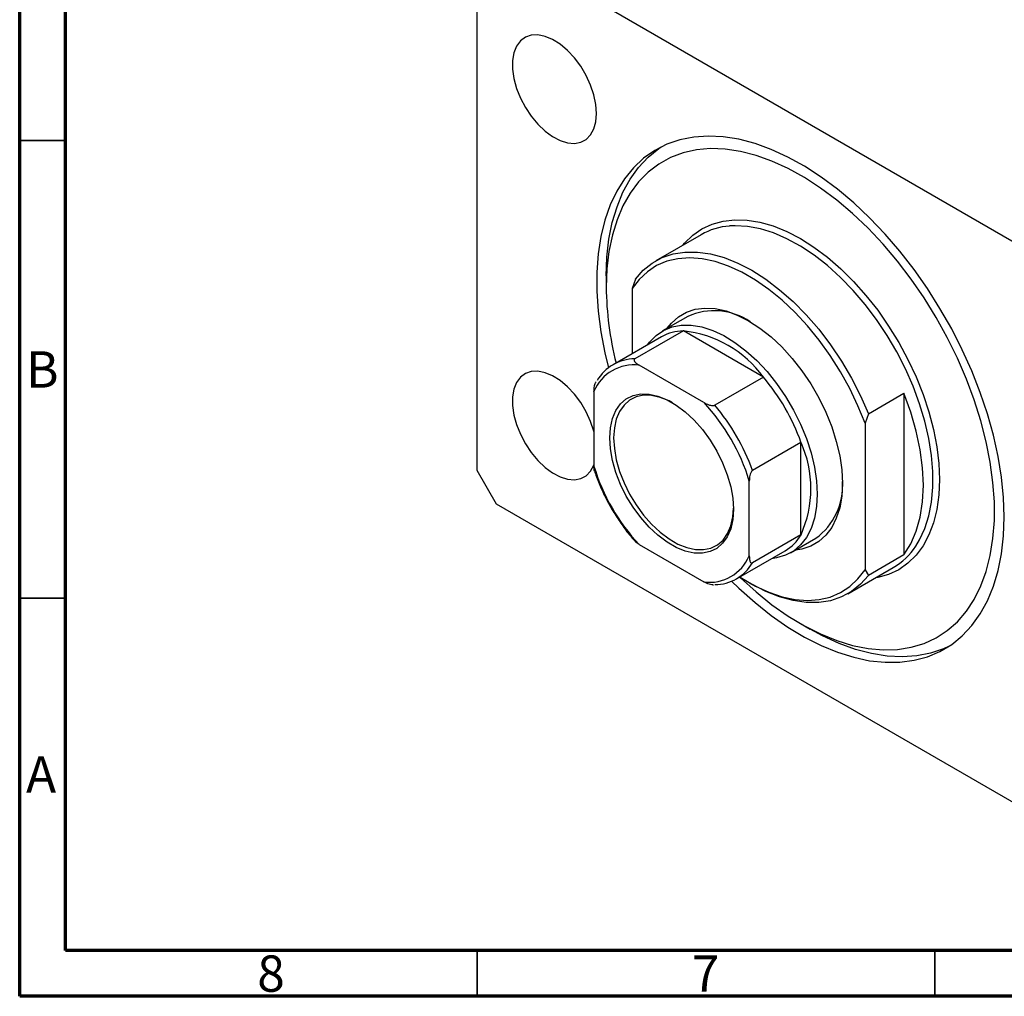
# Model space of a CAD drawing. Units: millimetres. Extents: x 10 to 461, y 5 to 292.
# Drawn here: x 15 to 123, y 5 to 112 of the extents above; entities that cross this region are included whole.
import ezdxf

# ---------------------------------------------------------------- set-up
doc = ezdxf.new("R2010")
doc.units = ezdxf.units.MM
doc.styles.add('SLDTEXTSTYLE0', font='TXT', dxfattribs={"width": 0.75})

msp = doc.modelspace()

# ---------------------------------------------------------------- linework, layer by layer
at = {"color": 7, "linetype": 'Continuous', "lineweight": 70}
for p, q in [((15, 5), (15, 292)), ((20, 10), (20, 287)), ((410, 10), (20, 10)), ((415, 5), (15, 5))]:
    msp.add_line(p, q, dxfattribs=at)
at = {"color": 7, "linetype": 'Continuous', "lineweight": 25}
for p, q in [((133.54, 81.66), (67.07, 120.04)), ((64.95, 118.81), (64.95, 62.47)), ((89.45, 88.21), (84.5, 85.35)), ((79.09, 83.7), (79.09, 82.48)), ((82.27, 83.35), (81.92, 82.32)), ((81.92, 82.32), (81.92, 75.2)), ((88, 79.29), (85.24, 77.7)), ((87.52, 77.69), (82.21, 74.63)), ((96.26, 72.65), (87.52, 77.69)), ((85.14, 77.06), (79.84, 74)), ((89.77, 69.86), (82.7, 73.95)), ((78, 72.14), (77.97, 72.08)), ((96.26, 72.65), (90.96, 69.58)), ((77.75, 71.09), (77.75, 62.92)), ((107.73, 68.65), (111.62, 70.9)), ((111.62, 70.9), (111.62, 53.23)), ((107.73, 68.65), (107.37, 67.63)), ((107.37, 67.63), (107.37, 51.61)), ((100.37, 65.52), (95.07, 62.46)), ((100.37, 55.42), (100.37, 65.52)), ((64.95, 62.47), (67.07, 58.79)), ((94.72, 53.12), (94.72, 61.29)), ((67.07, 58.79), (133.54, 20.42)), ((100.37, 55.42), (95.07, 52.36)), ((99.24, 53.45), (102, 55.04)), ((82.7, 54.35), (89.77, 50.27)), ((93.34, 50.62), (98.64, 53.68)), ((111.62, 53.23), (107.73, 50.99)), ((105.5, 48.98), (110.45, 51.84)), ((107.37, 51.61), (107.73, 50.99)), ((90.74, 49.95), (90.8, 49.96)), ((94.64, 50.23), (95, 50.02)), ((100.3, 45.74), (101.36, 45.12))]:
    msp.add_line(p, q, dxfattribs=at)
at = {"color": 7, "linetype": 'Continuous', "lineweight": 35}
for p, q in [((20, 98.5), (15, 98.5)), ((20, 48.5), (15, 48.5)), ((65, 10), (65, 5)), ((115, 10), (115, 5))]:
    msp.add_line(p, q, dxfattribs=at)
at = {"color": 7, "linetype": 'Continuous', "lineweight": 25, "flags": 128}
for points in [[(78.03, 101.46), (77.96, 102.45), (77.74, 103.49), (77.38, 104.56), (76.89, 105.61), (76.3, 106.61), (75.61, 107.53), (74.85, 108.34), (74.05, 109.02), (73.23, 109.53), (72.41, 109.88), (71.63, 110.04), (70.9, 110), (70.26, 109.78), (69.72, 109.38), (69.29, 108.81), (69, 108.08), (68.86, 107.23), (68.86, 106.28), (69, 105.26), (69.29, 104.2), (69.72, 103.14), (70.26, 102.11), (70.9, 101.15), (71.63, 100.28), (72.41, 99.53), (73.23, 98.93), (74.05, 98.5), (74.85, 98.25), (75.61, 98.18), (76.3, 98.31), (76.89, 98.62), (77.38, 99.11), (77.74, 99.76), (77.96, 100.55), (78.03, 101.46)], [(122.58, 57.37), (122.5, 59.51), (122.28, 61.72), (121.91, 63.99), (121.4, 66.3), (120.75, 68.63), (119.96, 70.98), (119.04, 73.32), (118, 75.64), (116.84, 77.92), (115.56, 80.15), (114.19, 82.32), (112.73, 84.41), (111.18, 86.4), (109.56, 88.28), (107.87, 90.05), (106.14, 91.68), (104.37, 93.17), (102.57, 94.51), (100.76, 95.68), (98.94, 96.69), (97.13, 97.52), (95.35, 98.17), (93.59, 98.63), (91.88, 98.9), (90.23, 98.98), (88.65, 98.88), (87.14, 98.58), (85.72, 98.09), (84.39, 97.41), (83.18, 96.56), (82.07, 95.53), (81.09, 94.33), (80.24, 92.97), (79.51, 91.46), (78.93, 89.81), (78.49, 88.03), (78.2, 86.13), (78.05, 84.13), (78.05, 82.03), (78.2, 79.85), (78.49, 77.61), (78.93, 75.32), (79.33, 73.66)], [(79.09, 83.7), (79.16, 85.75), (79.39, 87.71), (79.75, 89.55), (80.27, 91.27), (80.92, 92.85), (81.71, 94.29), (82.63, 95.56), (83.67, 96.68), (84.83, 97.62), (85.09, 97.8)], [(93.66, 50.8), (93.75, 50.72), (95.46, 49.18), (97.2, 47.78), (98.97, 46.55), (100.75, 45.48), (102.52, 44.59), (104.28, 43.87), (106.01, 43.34), (107.7, 43), (109.34, 42.85), (110.91, 42.89), (112.41, 43.13), (113.83, 43.55), (115.15, 44.16), (116.36, 44.95), (117.47, 45.92), (118.45, 47.06), (119.3, 48.37), (120.03, 49.83), (120.61, 51.43), (121.05, 53.16), (121.35, 55.01), (121.5, 56.97), (121.5, 59.02), (121.35, 61.15), (121.05, 63.34), (120.61, 65.59), (120.03, 67.86), (119.3, 70.15), (118.45, 72.44), (117.47, 74.72), (116.36, 76.97), (115.15, 79.16), (113.83, 81.3), (112.41, 83.36), (110.91, 85.32), (109.34, 87.18), (107.7, 88.92), (106.01, 90.53), (104.28, 92), (102.52, 93.31), (100.75, 94.46), (98.97, 95.45), (97.2, 96.25), (95.46, 96.87), (93.75, 97.31), (92.08, 97.56), (90.48, 97.61), (88.94, 97.47), (87.48, 97.15), (86.11, 96.63), (84.84, 95.93), (83.68, 95.04), (82.63, 93.99), (81.71, 92.76), (80.92, 91.38), (80.27, 89.85), (79.76, 88.18), (79.39, 86.39), (79.16, 84.48), (79.09, 82.48), (79.09, 82.48)], [(82.27, 83.35), (83.13, 84.32), (84.11, 85.11), (85.2, 85.71), (86.4, 86.11), (87.69, 86.31), (89.06, 86.31), (90.49, 86.11), (91.96, 85.71), (93.47, 85.11), (95, 84.32), (96.53, 83.34), (98.04, 82.2), (99.51, 80.9), (100.95, 79.45), (102.31, 77.87), (103.6, 76.18), (104.8, 74.39), (105.9, 72.53), (106.87, 70.61), (107.73, 68.65)], [(107.37, 67.63), (106.6, 69.53), (105.7, 71.4), (104.69, 73.23), (103.57, 75), (102.36, 76.68), (101.07, 78.26), (99.72, 79.72), (98.31, 81.05), (96.86, 82.23), (95.39, 83.25), (93.91, 84.11), (92.44, 84.78), (90.99, 85.27), (89.58, 85.57), (88.22, 85.68), (86.93, 85.59), (85.72, 85.31), (84.6, 84.83), (83.59, 84.17), (82.69, 83.33), (81.92, 82.32)], [(85.76, 78), (86.21, 78.56), (86.97, 79.25), (87.85, 79.75), (88.82, 80.07), (89.88, 80.2), (91.01, 80.13), (92.19, 79.88), (93.41, 79.43), (94.65, 78.8), (95.88, 78), (97.1, 77.04), (98.28, 75.94), (99.41, 74.7), (100.47, 73.35), (101.45, 71.9), (102.32, 70.38), (103.08, 68.82), (103.73, 67.22), (104.23, 65.63), (104.6, 64.05), (104.83, 62.51), (104.9, 61.04)], [(83.64, 76.2), (83.83, 76.45), (84.53, 77.19), (85.35, 77.76), (86.28, 78.14), (87.29, 78.33), (88.38, 78.33), (89.53, 78.13), (90.72, 77.75), (91.94, 77.18), (93.16, 76.43), (94.36, 75.52), (95.53, 74.46), (96.66, 73.26), (97.71, 71.95), (98.68, 70.54), (99.56, 69.05), (100.32, 67.52), (100.96, 65.95), (101.47, 64.38), (101.84, 62.82), (102.07, 61.31), (102.14, 59.86)], [(77.75, 66.71), (77.74, 66.75), (77.38, 67.81), (76.89, 68.86), (76.3, 69.86), (75.61, 70.79), (74.85, 71.6), (74.05, 72.27), (73.23, 72.79), (72.41, 73.13), (71.63, 73.29), (70.9, 73.26), (70.26, 73.04), (69.72, 72.64), (69.29, 72.06), (69, 71.34), (68.86, 70.49), (68.86, 69.54), (69, 68.51), (69.29, 67.46), (69.72, 66.4), (70.26, 65.37), (70.9, 64.4), (71.63, 63.53), (72.41, 62.78), (73.23, 62.19), (74.05, 61.75), (74.85, 61.5), (75.61, 61.44), (76.3, 61.56), (76.89, 61.88), (77.38, 62.37), (77.74, 63.02), (77.75, 63.05)], [(92.99, 58.21), (92.91, 57.09), (92.69, 56.08), (92.32, 55.21), (91.81, 54.49), (91.18, 53.94), (90.44, 53.58), (89.61, 53.4), (88.7, 53.42), (87.73, 53.64), (86.74, 54.04), (85.73, 54.62), (84.73, 55.37), (83.77, 56.27), (82.86, 57.3), (82.02, 58.44), (81.28, 59.66), (80.65, 60.93), (80.15, 62.23), (79.78, 63.53), (79.55, 64.8), (79.48, 66), (79.55, 67.12), (79.78, 68.13), (80.15, 69), (80.65, 69.72), (81.28, 70.27), (82.02, 70.63), (82.86, 70.81), (83.77, 70.79), (84.73, 70.58), (85.73, 70.17), (86.74, 69.59), (87.73, 68.84), (88.7, 67.94), (89.61, 66.91), (90.44, 65.77), (91.18, 64.55), (91.81, 63.28), (92.32, 61.98), (92.69, 60.68), (92.91, 59.41), (92.99, 58.21)], [(86.34, 69.84), (85.96, 70.04), (84.99, 70.43), (84.05, 70.64), (83.17, 70.66), (82.37, 70.49), (81.65, 70.13), (81.04, 69.6), (80.55, 68.91), (80.19, 68.06), (79.98, 67.09), (79.9, 66), (79.98, 64.84), (80.19, 63.61), (80.55, 62.35), (81.04, 61.09), (81.65, 59.86), (82.37, 58.68), (83.17, 57.58), (84.05, 56.58), (84.99, 55.71), (85.96, 54.98), (86.93, 54.41), (87.9, 54.02), (88.83, 53.82), (89.71, 53.8), (90.52, 53.97), (91.24, 54.32), (91.85, 54.85), (92.34, 55.55), (92.69, 56.39), (92.91, 57.37), (92.98, 58.33)], [(111.62, 53.23), (112.37, 54.44), (112.96, 55.82), (113.39, 57.36), (113.65, 59.04), (113.74, 60.84), (113.65, 62.74), (113.39, 64.72), (112.96, 66.76), (112.37, 68.82), (111.62, 70.9)], [(104.9, 61.04), (104.83, 59.66), (104.6, 58.38), (104.23, 57.23), (103.73, 56.22), (103.08, 55.37), (102.32, 54.68), (101.45, 54.18), (100.47, 53.86), (99.76, 53.75)], [(102.14, 59.86), (102.07, 58.5), (101.84, 57.25), (101.47, 56.12), (100.96, 55.13), (100.32, 54.31), (99.56, 53.65), (98.68, 53.18), (97.71, 52.89), (97.14, 52.81)], [(92.79, 50.35), (93.59, 49.58), (95.35, 48.01), (97.13, 46.6), (98.94, 45.34), (100.76, 44.25), (102.57, 43.33), (104.37, 42.59), (106.14, 42.04), (107.87, 41.67), (109.56, 41.49), (111.18, 41.5), (112.73, 41.71), (114.19, 42.1), (115.56, 42.68), (116.84, 43.45), (118, 44.39), (119.04, 45.51), (119.96, 46.79), (120.75, 48.22), (121.4, 49.8), (121.91, 51.52), (122.28, 53.36), (122.5, 55.32), (122.58, 57.37)], [(93.68, 50.82), (93.91, 50.67), (95.39, 49.82), (96.86, 49.14), (98.31, 48.65), (99.72, 48.36), (101.07, 48.25), (102.36, 48.34), (103.57, 48.62), (104.69, 49.1), (105.7, 49.76), (106.6, 50.6), (107.37, 51.61)], [(107.73, 50.99), (106.87, 50.02), (105.9, 49.23), (104.8, 48.63), (103.6, 48.22), (102.31, 48.02), (100.95, 48.02), (99.51, 48.23), (98.04, 48.63), (96.53, 49.23), (95, 50.02), (95, 50.02)], [(116.57, 43.27), (115.95, 42.98), (114.53, 42.49), (113.02, 42.19), (111.44, 42.09), (109.78, 42.17), (108.07, 42.44), (106.32, 42.9), (104.53, 43.55), (102.73, 44.38), (101.36, 45.12)]]:
    msp.add_lwpolyline(points, dxfattribs=at)
at = {"color": 8, "linetype": 'Continuous', "lineweight": 25, "flags": 128}
for points in [[(87.5, 87.09), (87.66, 87.28), (88.55, 88.15), (89.55, 88.85), (90.66, 89.37), (91.86, 89.7), (93.14, 89.85), (94.49, 89.81), (95.89, 89.58), (97.34, 89.16), (98.81, 88.56), (100.3, 87.78), (101.79, 86.84), (103.27, 85.74), (104.72, 84.48), (106.12, 83.09), (107.47, 81.57), (108.75, 79.95), (109.95, 78.23), (111.05, 76.44), (112.06, 74.58), (112.94, 72.69), (113.71, 70.76), (114.35, 68.84), (114.85, 66.93), (115.21, 65.05), (115.43, 63.22), (115.51, 61.45), (115.43, 59.77), (115.21, 58.2), (114.85, 56.73), (114.35, 55.4), (113.71, 54.21), (112.94, 53.18), (112.06, 52.31), (111.05, 51.61), (109.95, 51.09), (108.75, 50.76), (108.5, 50.71)], [(112.92, 54.18), (113.33, 54.86), (113.9, 56.11), (114.34, 57.49), (114.63, 58.99), (114.78, 60.61), (114.78, 62.32), (114.63, 64.1), (114.34, 65.95), (113.9, 67.83), (113.33, 69.74), (112.62, 71.65), (111.79, 73.55), (110.84, 75.4), (109.78, 77.21), (108.62, 78.94), (107.37, 80.59), (106.06, 82.13), (104.68, 83.55), (103.25, 84.84), (101.8, 85.97), (100.32, 86.95), (98.84, 87.77), (97.37, 88.4), (95.93, 88.85), (94.53, 89.12), (93.18, 89.19), (92.56, 89.16)]]:
    msp.add_lwpolyline(points, dxfattribs=at)
at = {"color": 7, "linetype": 'Continuous', "lineweight": 25}
for centre, radius, start, end in [((93.12, 81.77), 7.41, 94.3535, 119.6985), ((114.25, 82.79), 35.16, 180.5118, 194.1631), ((90.89, 72.94), 6.97, 55.598, 114.444), ((87.54, 72.81), 4.88, 90.2929, 119.4695), ((86.23, 65.37), 12.39, 35.9471, 84.0583), ((82.21, 69.89), 4.75, 89.9834, 150.0273), ((82.09, 69.28), 4.7, 82.5902, 157.4206), ((78.76, 57.8), 22.95, 19.6783, 40.3217), ((73.81, 54.93), 21.86, 16.9115, 43.0885), ((73.46, 54.73), 22.95, 19.6783, 40.3217), ((89.06, 60.47), 12.39, 335.9483, 24.0517), ((98.66, 69.28), 21.86, 196.9115, 223.0885), ((97.84, 60.76), 7.07, 306.0009, 3.9463), ((96.18, 57.87), 4.86, 300.4583, 329.7839), ((106.66, 58.29), 7.48, 300.3979, 326.6798), ((90.37, 54.93), 4.7, 262.5902, 337.4206), ((90.96, 54.73), 4.75, 269.9834, 330.0273)]:
    msp.add_arc(centre, radius, start, end, dxfattribs=at)
for points, knots in [([(82.21, 74.63), (82.2, 74.62), (82.16, 74.59), (82.13, 74.53), (82.15, 74.42), (82.3, 74.2), (82.53, 74.05), (82.7, 73.95)], [0, 0, 0, 0, 0.060154, 0.134069, 0.250021, 0.473051, 1, 1, 1, 1]), ([(77.75, 71.09), (77.76, 71.27), (77.77, 71.52), (77.85, 71.86), (77.91, 72.01), (77.95, 72.09)], [0, 0, 0, 0, 0.582273, 0.76926, 1, 1, 1, 1]), ([(89.77, 69.86), (89.93, 69.78), (90.15, 69.66), (90.49, 69.56), (90.69, 69.53), (90.85, 69.54), (90.92, 69.56), (90.95, 69.58), (90.96, 69.58)], [0, 0, 0, 0, 0.47995, 0.634077, 0.834792, 0.907551, 0.981015, 1, 1, 1, 1]), ([(77.82, 62.37), (77.82, 62.37), (77.74, 62.51), (77.75, 62.72), (77.75, 62.92)], [0, 0, 0, 0, 0.014067, 1, 1, 1, 1]), ([(95.07, 62.46), (95.05, 62.45), (95.01, 62.42), (94.94, 62.32), (94.85, 62.15), (94.74, 61.79), (94.73, 61.49), (94.72, 61.29)], [0, 0, 0, 0, 0.060154, 0.134069, 0.250021, 0.473051, 1, 1, 1, 1]), ([(77.82, 62.37), (77.83, 62.34), (77.99, 61.83), (78.38, 60.83), (79.04, 59.41), (79.8, 58.02), (80.66, 56.7), (81.48, 55.57), (82.04, 54.94), (82.27, 54.68)], [0, 0, 0, 0, 0.0107, 0.185225, 0.359722, 0.53417, 0.708622, 0.883118, 1, 1, 1, 1]), ([(82.7, 54.35), (82.54, 54.44), (82.37, 54.54), (82.27, 54.67), (82.26, 54.68)], [0, 0, 0, 0, 0.927593, 1, 1, 1, 1]), ([(94.72, 53.12), (94.73, 52.95), (94.73, 52.71), (94.82, 52.47), (94.89, 52.36), (94.98, 52.33), (95.03, 52.34), (95.06, 52.36), (95.07, 52.36)], [0, 0, 0, 0, 0.47995, 0.634077, 0.834792, 0.907551, 0.981015, 1, 1, 1, 1]), ([(90.74, 49.95), (90.71, 49.95), (90.57, 49.95), (90.21, 50.04), (89.95, 50.17), (89.77, 50.27)], [0, 0, 0, 0, 0.095171, 0.364251, 1, 1, 1, 1])]:
    msp.add_open_spline(points, degree=3, knots=knots, dxfattribs=at)

# ---------------------------------------------------------------- texts
at = {"color": 7, "linetype": 'Continuous', "lineweight": 0, "char_height": 3.97, "attachment_point": 2, "style": 'SLDTEXTSTYLE0'}
for s, insert in [('B', (17.47, 75.47)), ('A', (17.34, 31.22)), ('8', (42.46, 9.47)), ('7', (89.96, 9.47))]:
    msp.add_mtext(s, dxfattribs=dict(at, insert=insert))

doc.saveas('drawing.dxf')
